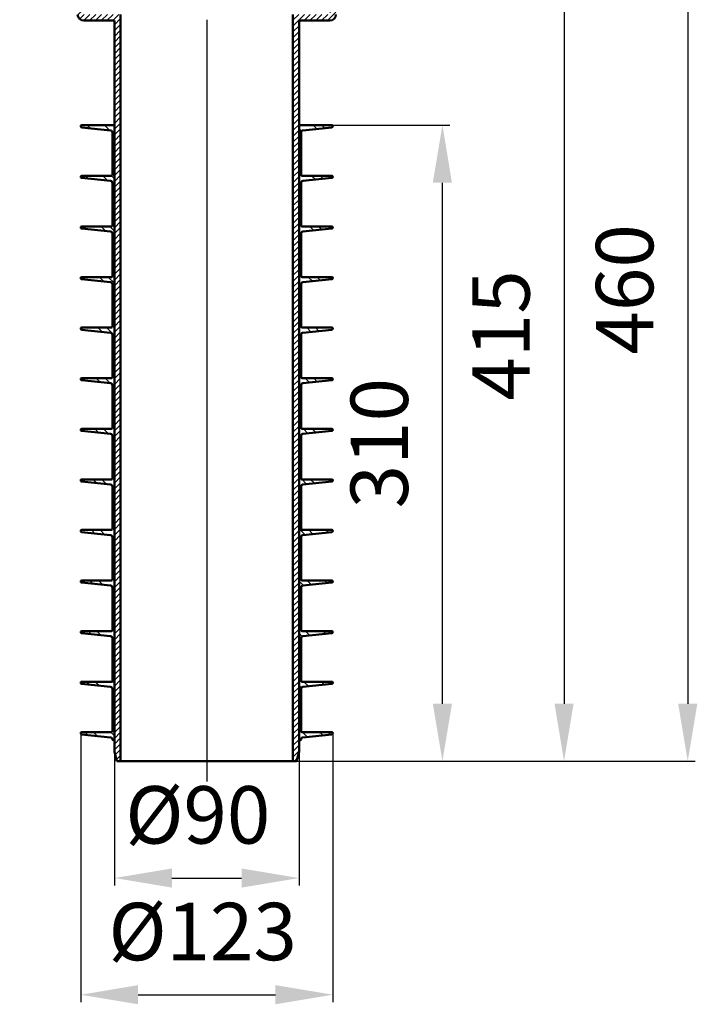
# Model space of a CAD drawing. Units: millimetres. Extents: x 119 to 535, y -153 to 567.
# Drawn here: x 205 to 535, y -153 to 327 of the extents above; entities that cross this region are included whole.
import ezdxf
from ezdxf.lldxf.tags import DXFTag

# ---------------------------------------------------------------- set-up
doc = ezdxf.new("R2010")
doc.units = ezdxf.units.MM
doc.header["$LTSCALE"] = 2
for name, color, linetype in [('LC-001-002-----0', 1, 'ByBlock'), ('LC-002-002-RND-0', 1, 'ByBlock'), ('LC-003-005-----0', 2, 'ByBlock'), ('LC-005-006-MLN-0', 2, 'CENTER'), ('LC-006-003-----0', 2, 'ByBlock')]:
    doc.layers.add(name, color=color, linetype=linetype)
doc.styles.add('LCTX15-400-0-0pDIN-Schrift', font='STANDARD', dxfattribs={"width": 0.8, "oblique": 15, "height": 2.5})
tags = doc.linetypes.add('CENTER', pattern=[7.5, 5, -1.25, 0, -1.25]).pattern_tags.tags
tags[10:11] = [DXFTag(74, 4), DXFTag(75, 0), DXFTag(340, '0'), DXFTag(46, 1.0), DXFTag(50, 0.0), DXFTag(44, 0.0), DXFTag(45, 0.0)]
tags[8:9] = [DXFTag(74, 4), DXFTag(75, 0), DXFTag(340, '0'), DXFTag(46, 1.0), DXFTag(50, 0.0), DXFTag(44, 0.0), DXFTag(45, 0.0)]
tags[6:7] = [DXFTag(74, 4), DXFTag(75, 0), DXFTag(340, '0'), DXFTag(46, 1.0), DXFTag(50, 0.0), DXFTag(44, 0.0), DXFTag(45, 0.0)]
tags[4:5] = [DXFTag(74, 4), DXFTag(75, 0), DXFTag(340, '0'), DXFTag(46, 1.0), DXFTag(50, 0.0), DXFTag(44, 0.0), DXFTag(45, 0.0)]
tags = doc.linetypes.add('DASHED', pattern=[6.25, 5, -1.25]).pattern_tags.tags
tags[6:7] = [DXFTag(74, 4), DXFTag(75, 0), DXFTag(340, '0'), DXFTag(46, 1.0), DXFTag(50, 0.0), DXFTag(44, 0.0), DXFTag(45, 0.0)]
tags[4:5] = [DXFTag(74, 4), DXFTag(75, 0), DXFTag(340, '0'), DXFTag(46, 1.0), DXFTag(50, 0.0), DXFTag(44, 0.0), DXFTag(45, 0.0)]
doc.dimstyles.new('LC-DIM-L-0140-01-02', dxfattribs={"dimscale": 2, "dimtxt": 14, "dimasz": 14, "dimexe": 1.8, "dimexo": 0, "dimgap": 1.5, "dimtad": 1, "dimdec": 1, "dimtxsty": 'LCTX15-400-0-0pDIN-Schrift', "dimcen": 0, "dimclrd": 2, "dimclre": 2, "dimclrt": 2, "dimadec": 1, "dimazin": 2, "dimtfac": 0.71, "dimtdec": 4, "dimtofl": 0, "dimtmove": 0, "dimatfit": 1, "dimfxl": 1, "dimtolj": 1, "dimtzin": 0, "dimarcsym": 0})
doc.dimstyles.new('LC-DIM-L-0140-02-02', dxfattribs={"dimscale": 2, "dimtxt": 14, "dimasz": 14, "dimexe": 1.8, "dimexo": 0, "dimgap": 1.5, "dimtad": 1, "dimtxsty": 'LCTX15-400-0-0pDIN-Schrift', "dimcen": 0, "dimclrd": 2, "dimclre": 2, "dimclrt": 2, "dimazin": 2, "dimtfac": 0.71, "dimtdec": 4, "dimtofl": 0, "dimtmove": 0, "dimatfit": 1, "dimfxl": 1, "dimtolj": 1, "dimtzin": 0, "dimarcsym": 0})

# ---------------------------------------------------------------- blocks, each defined once
blk = doc.blocks.new('*X1313')
at = {"layer": 'LC-003-005-----0', "color": 7, "lineweight": 25}
for p, q in [((204.856305, 414.159912), (207.585268, 416.888876)), ((204.856576, 411.331756), (210.41397, 416.88915)), ((204.856846, 408.503599), (213.242672, 416.889425)), ((204.857117, 405.675443), (213.611267, 414.429593)), ((204.857387, 402.847286), (213.611267, 411.601166)), ((204.857658, 400.01913), (213.611267, 408.772739)), ((206.313043, 398.646087), (213.611267, 405.944312)), ((209.141607, 398.646224), (213.611267, 403.115884)), ((210.611267, 397.287457), (213.611267, 400.287457)), ((213.298237, 397.146), (216.298237, 400.146)), ((215.243966, 396.263302), (218.361268, 399.380604)), ((215.361268, 393.552177), (218.361268, 396.552177)), ((215.361268, 390.72375), (218.361268, 393.72375)), ((215.361268, 387.895323), (218.361268, 390.895323)), ((215.361268, 385.066896), (218.361268, 388.066896)), ((215.598816, 382.476017), (218.361268, 385.238468)), ((216.949937, 380.99871), (219.597227, 383.646)), ((219.425654, 380.646), (222.425654, 383.646)), ((222.254081, 380.646), (224.676681, 383.0686)), ((223.515805, 379.079297), (225.711957, 381.275449)), ((224.551081, 377.286146), (226.747233, 379.482298)), ((225.586357, 375.492995), (227.78251, 377.689147)), ((226.621633, 373.699844), (228.817786, 375.895996)), ((227.656909, 371.906693), (229.853062, 374.102845)), ((228.692186, 370.113542), (230.888338, 372.309694)), ((229.727462, 368.320391), (231.923614, 370.516543)), ((230.762738, 366.52724), (232.95889, 368.723392)), ((231.798014, 364.734089), (233.994167, 366.930241)), ((232.83329, 362.940938), (235.029443, 365.137091)), ((233.111263, 360.390484), (236.064719, 363.34394)), ((233.111263, 357.562057), (236.111263, 360.562057)), ((233.111263, 354.733629), (236.111263, 357.733629)), ((233.111263, 351.905202), (236.111263, 354.905202)), ((233.111263, 349.076775), (236.111263, 352.076775)), ((233.111263, 346.248348), (236.111263, 349.248348)), ((233.111263, 343.419921), (236.111263, 346.419921)), ((233.111263, 340.591494), (236.111263, 343.591494)), ((233.111263, 337.763067), (236.111263, 340.763067)), ((233.111263, 334.93464), (236.111263, 337.93464)), ((233.111263, 332.106212), (236.111263, 335.106212)), ((233.131475, 329.297998), (236.111263, 332.277785)), ((234.090363, 327.428458), (236.307559, 329.645654)), ((236.135986, 326.645654), (239.135986, 329.645654)), ((238.964413, 326.645654), (241.964413, 329.645654)), ((241.792841, 326.645654), (244.792841, 329.645654)), ((244.621268, 326.645654), (247.621268, 329.645654)), ((247.449695, 326.645654), (250.449695, 329.645654)), ((250.278122, 326.645654), (253.278122, 329.645654)), ((251.111268, 324.650373), (254.111268, 327.650373)), ((251.111268, 321.821946), (254.111268, 324.821946)), ((251.111268, 318.993519), (254.111268, 321.993519)), ((251.111268, 316.165092), (254.111268, 319.165092)), ((251.111268, 313.336665), (254.111268, 316.336665)), ((251.111268, 310.508238), (254.111268, 313.508238)), ((251.111268, 307.679811), (254.111268, 310.679811)), ((251.111268, 304.851383), (254.111268, 307.851383)), ((251.111268, 302.022956), (254.111268, 305.022956)), ((251.111268, 299.194529), (254.111268, 302.194529)), ((251.111268, 296.366102), (254.111268, 299.366102)), ((251.111268, 293.537675), (254.111268, 296.537675)), ((251.111268, 290.709248), (254.111268, 293.709248)), ((251.111268, 287.880821), (254.111268, 290.880821)), ((251.111268, 285.052394), (254.111268, 288.052394)), ((251.111268, 282.223967), (254.111268, 285.223967)), ((251.111268, 279.395539), (254.111268, 282.395539)), ((251.111268, 276.567112), (254.111268, 279.567112)), ((251.111268, 273.738685), (254.111268, 276.738685)), ((251.111268, 270.910258), (254.111268, 273.910258)), ((251.111268, 268.081831), (254.111268, 271.081831)), ((251.111268, 265.253404), (254.111268, 268.253404)), ((251.111268, 262.424977), (254.111268, 265.424977)), ((251.111268, 259.59655), (254.111268, 262.59655)), ((251.111268, 256.768122), (254.111268, 259.768122)), ((251.111268, 253.939695), (254.111268, 256.939695)), ((251.111268, 251.111268), (254.111268, 254.111268)), ((251.111268, 248.282841), (254.111268, 251.282841)), ((251.111268, 245.454414), (254.111268, 248.454414)), ((251.111268, 242.625987), (254.111268, 245.625987)), ((251.111268, 239.79756), (254.111268, 242.79756)), ((251.111268, 236.969133), (254.111268, 239.969133)), ((251.111268, 234.140705), (254.111268, 237.140705)), ((251.111268, 231.312278), (254.111268, 234.312278)), ((251.111268, 228.483851), (254.111268, 231.483851)), ((251.111268, 225.655424), (254.111268, 228.655424)), ((251.111268, 222.826997), (254.111268, 225.826997)), ((251.111268, 219.99857), (254.111268, 222.99857)), ((251.111268, 217.170143), (254.111268, 220.170143)), ((251.111268, 214.341716), (254.111268, 217.341716)), ((251.111268, 211.513288), (254.111268, 214.513288)), ((251.111268, 208.684861), (254.111268, 211.684861)), ((251.111268, 205.856434), (254.111268, 208.856434)), ((251.111268, 203.028007), (254.111268, 206.028007)), ((251.111268, 200.19958), (254.111268, 203.19958)), ((251.111268, 197.371153), (254.111268, 200.371153)), ((251.111268, 194.542726), (254.111268, 197.542726)), ((251.111268, 191.714299), (254.111268, 194.714299)), ((251.111268, 188.885871), (254.111268, 191.885871)), ((251.111268, 186.057444), (254.111268, 189.057444)), ((251.111268, 183.229017), (254.111268, 186.229017)), ((251.111268, 180.40059), (254.111268, 183.40059)), ((251.111268, 177.572163), (254.111268, 180.572163)), ((251.111268, 174.743736), (254.111268, 177.743736)), ((251.111268, 171.915309), (254.111268, 174.915309)), ((251.111268, 169.086882), (254.111268, 172.086882)), ((251.111268, 166.258454), (254.111268, 169.258454)), ((251.111268, 163.430027), (254.111268, 166.430027)), ((251.111268, 160.6016), (254.111268, 163.6016)), ((251.111268, 157.773173), (254.111268, 160.773173)), ((251.111268, 154.944746), (254.111268, 157.944746)), ((251.111268, 152.116319), (254.111268, 155.116319)), ((251.111268, 149.287892), (254.111268, 152.287892)), ((251.111268, 146.459465), (254.111268, 149.459465)), ((251.111268, 143.631037), (254.111268, 146.631037)), ((251.111268, 140.80261), (254.111268, 143.80261)), ((251.111268, 137.974183), (254.111268, 140.974183)), ((251.111268, 135.145756), (254.111268, 138.145756)), ((251.111268, 132.317329), (254.111268, 135.317329)), ((251.111268, 129.488902), (254.111268, 132.488902)), ((251.111268, 126.660475), (254.111268, 129.660475)), ((251.111268, 123.832048), (254.111268, 126.832048)), ((251.111268, 121.00362), (254.111268, 124.00362)), ((251.111268, 118.175193), (254.111268, 121.175193)), ((251.111268, 115.346766), (254.111268, 118.346766)), ((251.111268, 112.518339), (254.111268, 115.518339)), ((251.111268, 109.689912), (254.111268, 112.689912)), ((251.111268, 106.861485), (254.111268, 109.861485)), ((251.111268, 104.033058), (254.111268, 107.033058)), ((251.111268, 101.204631), (254.111268, 104.204631)), ((251.111268, 98.376203), (254.111268, 101.376203)), ((251.111268, 95.547776), (254.111268, 98.547776)), ((251.111268, 92.719349), (254.111268, 95.719349)), ((251.111268, 89.890922), (254.111268, 92.890922)), ((251.111268, 87.062495), (254.111268, 90.062495)), ((251.111268, 84.234068), (254.111268, 87.234068)), ((251.111268, 81.405641), (254.111268, 84.405641)), ((251.111268, 78.577214), (254.111268, 81.577214)), ((251.111268, 75.748786), (254.111268, 78.748786)), ((251.111268, 72.920359), (254.111268, 75.920359)), ((251.111268, 70.091932), (254.111268, 73.091932)), ((251.111268, 67.263505), (254.111268, 70.263505)), ((251.111268, 64.435078), (254.111268, 67.435078)), ((251.111268, 61.606651), (254.111268, 64.606651)), ((251.111268, 58.778224), (254.111268, 61.778224)), ((251.111268, 55.949797), (254.111268, 58.949797)), ((251.111268, 53.121369), (254.111268, 56.121369)), ((251.111268, 50.292942), (254.111268, 53.292942)), ((251.111268, 47.464515), (254.111268, 50.464515)), ((251.111268, 44.636088), (254.111268, 47.636088)), ((251.111268, 41.807661), (254.111268, 44.807661)), ((251.111268, 38.979234), (254.111268, 41.979234)), ((251.111268, 36.150807), (254.111268, 39.150807)), ((251.111268, 33.32238), (254.111268, 36.32238)), ((251.111268, 30.493952), (254.111268, 33.493952)), ((251.111268, 27.665525), (254.111268, 30.665525)), ((251.111268, 24.837098), (254.111268, 27.837098)), ((251.111268, 22.008671), (254.111268, 25.008671)), ((251.111268, 19.180244), (254.111268, 22.180244)), ((251.111268, 16.351817), (254.111268, 19.351817)), ((251.111268, 13.52339), (254.111268, 16.52339)), ((251.111268, 10.694963), (254.111268, 13.694963)), ((251.111268, 7.866535), (254.111268, 10.866535)), ((251.111268, 5.038108), (254.111268, 8.038108)), ((251.111268, 2.209681), (254.111268, 5.209681)), ((251.111268, -0.618746), (254.111268, 2.381254)), ((251.111268, -3.447173), (254.111268, -0.447173)), ((251.111268, -6.2756), (254.111268, -3.2756)), ((251.111268, -9.104027), (254.111268, -6.104027)), ((251.111268, -11.932454), (254.111268, -8.932454)), ((251.111268, -14.760882), (254.111268, -11.760882)), ((251.111268, -17.589309), (254.111268, -14.589309)), ((251.111268, -20.417736), (254.111268, -17.417736)), ((251.111268, -23.246163), (254.111268, -20.246163)), ((251.111268, -26.07459), (254.111268, -23.07459)), ((251.111268, -28.903017), (254.111268, -25.903017)), ((251.508019, -31.334694), (254.111268, -28.731444)), ((252.105736, -33.565404), (254.111268, -31.559871))]:
    blk.add_line(p, q, dxfattribs=at)
blk = doc.blocks.new('*X1414')
at = {"layer": 'LC-003-005-----0', "color": 7, "lineweight": 25}
for p, q in [((378.611269, 415.380822), (380.119761, 416.889314)), ((378.611269, 412.552395), (382.947914, 416.88904)), ((378.611269, 409.723968), (385.776067, 416.888765)), ((378.611269, 406.89554), (387.366374, 415.650645)), ((378.611269, 404.067113), (387.366103, 412.821947)), ((378.611269, 401.238686), (387.365833, 409.99325)), ((373.861268, 393.660258), (387.365562, 407.164552)), ((381.67573, 398.646293), (387.365291, 404.335854)), ((373.861268, 396.488685), (377.518583, 400.146)), ((373.861268, 399.317112), (374.690156, 400.146)), ((380.175437, 397.146), (381.611269, 398.581832)), ((384.50402, 398.646156), (387.365021, 401.507156)), ((387.33231, 398.646018), (387.36475, 398.678459)), ((373.861268, 390.831831), (376.861268, 393.831831)), ((373.861268, 388.003404), (376.861268, 391.003404)), ((372.160719, 380.646), (376.861268, 385.34655)), ((373.861268, 385.174977), (376.861268, 388.174977)), ((361.796205, 373.109913), (372.332292, 383.646)), ((365.659908, 379.802044), (369.503864, 383.646)), ((375.435149, 381.092003), (376.415265, 382.072119)), ((357.932502, 366.417783), (366.128654, 374.613935)), ((356.111273, 361.768127), (362.264951, 367.921805)), ((356.111273, 358.9397), (359.111273, 361.9397)), ((356.111273, 356.111273), (359.111273, 359.111273)), ((356.111273, 353.282846), (359.111273, 356.282846)), ((356.111273, 350.454419), (359.111273, 353.454419)), ((356.111273, 347.625992), (359.111273, 350.625992)), ((356.111273, 344.797565), (359.111273, 347.797565)), ((356.111273, 341.969138), (359.111273, 344.969138)), ((356.111273, 339.14071), (359.111273, 342.14071)), ((356.111273, 336.312283), (359.111273, 339.312283)), ((356.111273, 333.483856), (359.111273, 336.483856)), ((356.111273, 330.655429), (359.111273, 333.655429)), ((338.111268, 323.969133), (343.78779, 329.645654)), ((338.111268, 326.79756), (340.959363, 329.645654)), ((338.111268, 329.625987), (338.130936, 329.645654)), ((343.616217, 326.645654), (346.616217, 329.645654)), ((346.444644, 326.645654), (349.444644, 329.645654)), ((349.273071, 326.645654), (352.273071, 329.645654)), ((352.101498, 326.645654), (355.101498, 329.645654)), ((354.929926, 326.645654), (359.111273, 330.827002)), ((338.111268, 321.140705), (341.111268, 324.140705)), ((338.111268, 318.312278), (341.111268, 321.312278)), ((338.111268, 315.483851), (341.111268, 318.483851)), ((338.111268, 312.655424), (341.111268, 315.655424)), ((338.111268, 309.826997), (341.111268, 312.826997)), ((338.111268, 306.99857), (341.111268, 309.99857)), ((338.111268, 304.170143), (341.111268, 307.170143)), ((338.111268, 301.341716), (341.111268, 304.341716)), ((338.111268, 298.513288), (341.111268, 301.513288)), ((338.111268, 295.684861), (341.111268, 298.684861)), ((338.111268, 292.856434), (341.111268, 295.856434)), ((338.111268, 290.028007), (341.111268, 293.028007)), ((338.111268, 287.19958), (341.111268, 290.19958)), ((338.111268, 284.371153), (341.111268, 287.371153)), ((338.111268, 281.542726), (341.111268, 284.542726)), ((338.111268, 278.714299), (341.111268, 281.714299)), ((338.111268, 275.885871), (341.111268, 278.885871)), ((338.111268, 273.057444), (341.111268, 276.057444)), ((338.111268, 270.229017), (341.111268, 273.229017)), ((338.111268, 267.40059), (341.111268, 270.40059)), ((338.111268, 264.572163), (341.111268, 267.572163)), ((338.111268, 261.743736), (341.111268, 264.743736)), ((338.111268, 258.915309), (341.111268, 261.915309)), ((338.111268, 256.086882), (341.111268, 259.086882)), ((338.111268, 253.258454), (341.111268, 256.258454)), ((338.111268, 250.430027), (341.111268, 253.430027)), ((338.111268, 247.6016), (341.111268, 250.6016)), ((338.111268, 244.773173), (341.111268, 247.773173)), ((338.111268, 241.944746), (341.111268, 244.944746)), ((338.111268, 239.116319), (341.111268, 242.116319)), ((338.111268, 236.287892), (341.111268, 239.287892)), ((338.111268, 233.459465), (341.111268, 236.459465)), ((338.111268, 230.631037), (341.111268, 233.631037)), ((338.111268, 227.80261), (341.111268, 230.80261)), ((338.111268, 224.974183), (341.111268, 227.974183)), ((338.111268, 222.145756), (341.111268, 225.145756)), ((338.111268, 219.317329), (341.111268, 222.317329)), ((338.111268, 216.488902), (341.111268, 219.488902)), ((338.111268, 213.660475), (341.111268, 216.660475)), ((338.111268, 210.832048), (341.111268, 213.832048)), ((338.111268, 208.00362), (341.111268, 211.00362)), ((338.111268, 205.175193), (341.111268, 208.175193)), ((338.111268, 202.346766), (341.111268, 205.346766)), ((338.111268, 199.518339), (341.111268, 202.518339)), ((338.111268, 196.689912), (341.111268, 199.689912)), ((338.111268, 193.861485), (341.111268, 196.861485)), ((338.111268, 191.033058), (341.111268, 194.033058)), ((338.111268, 188.204631), (341.111268, 191.204631)), ((338.111268, 185.376203), (341.111268, 188.376203)), ((338.111268, 182.547776), (341.111268, 185.547776)), ((338.111268, 179.719349), (341.111268, 182.719349)), ((338.111268, 176.890922), (341.111268, 179.890922)), ((338.111268, 174.062495), (341.111268, 177.062495)), ((338.111268, 171.234068), (341.111268, 174.234068)), ((338.111268, 168.405641), (341.111268, 171.405641)), ((338.111268, 165.577214), (341.111268, 168.577214)), ((338.111268, 162.748786), (341.111268, 165.748786)), ((338.111268, 159.920359), (341.111268, 162.920359)), ((338.111268, 157.091932), (341.111268, 160.091932)), ((338.111268, 154.263505), (341.111268, 157.263505)), ((338.111268, 151.435078), (341.111268, 154.435078)), ((338.111268, 148.606651), (341.111268, 151.606651)), ((338.111268, 145.778224), (341.111268, 148.778224)), ((338.111268, 142.949797), (341.111268, 145.949797)), ((338.111268, 140.121369), (341.111268, 143.121369)), ((338.111268, 137.292942), (341.111268, 140.292942)), ((338.111268, 134.464515), (341.111268, 137.464515)), ((338.111268, 131.636088), (341.111268, 134.636088)), ((338.111268, 128.807661), (341.111268, 131.807661)), ((338.111268, 125.979234), (341.111268, 128.979234)), ((338.111268, 123.150807), (341.111268, 126.150807)), ((338.111268, 120.32238), (341.111268, 123.32238)), ((338.111268, 117.493952), (341.111268, 120.493952)), ((338.111268, 114.665525), (341.111268, 117.665525)), ((338.111268, 111.837098), (341.111268, 114.837098)), ((338.111268, 109.008671), (341.111268, 112.008671)), ((338.111268, 106.180244), (341.111268, 109.180244)), ((338.111268, 103.351817), (341.111268, 106.351817)), ((338.111268, 100.52339), (341.111268, 103.52339)), ((338.111268, 97.694963), (341.111268, 100.694963)), ((338.111268, 94.866535), (341.111268, 97.866535)), ((338.111268, 92.038108), (341.111268, 95.038108)), ((338.111268, 89.209681), (341.111268, 92.209681)), ((338.111268, 86.381254), (341.111268, 89.381254)), ((338.111268, 83.552827), (341.111268, 86.552827)), ((338.111268, 80.7244), (341.111268, 83.7244)), ((338.111268, 77.895973), (341.111268, 80.895973)), ((338.111268, 75.067546), (341.111268, 78.067546)), ((338.111268, 72.239118), (341.111268, 75.239118)), ((338.111268, 69.410691), (341.111268, 72.410691)), ((338.111268, 66.582264), (341.111268, 69.582264)), ((338.111268, 63.753837), (341.111268, 66.753837)), ((338.111268, 60.92541), (341.111268, 63.92541)), ((338.111268, 58.096983), (341.111268, 61.096983)), ((338.111268, 55.268556), (341.111268, 58.268556)), ((338.111268, 52.440129), (341.111268, 55.440129)), ((338.111268, 49.611701), (341.111268, 52.611701)), ((338.111268, 46.783274), (341.111268, 49.783274)), ((338.111268, 43.954847), (341.111268, 46.954847)), ((338.111268, 41.12642), (341.111268, 44.12642)), ((338.111268, 38.297993), (341.111268, 41.297993)), ((338.111268, 35.469566), (341.111268, 38.469566)), ((338.111268, 32.641139), (341.111268, 35.641139)), ((338.111268, 29.812712), (341.111268, 32.812712)), ((338.111268, 26.984284), (341.111268, 29.984284)), ((338.111268, 24.155857), (341.111268, 27.155857)), ((338.111268, 21.32743), (341.111268, 24.32743)), ((338.111268, 18.499003), (341.111268, 21.499003)), ((338.111268, 15.670576), (341.111268, 18.670576)), ((338.111268, 12.842149), (341.111268, 15.842149)), ((338.111268, 10.013722), (341.111268, 13.013722)), ((338.111268, 7.185295), (341.111268, 10.185295)), ((338.111268, 4.356867), (341.111268, 7.356867)), ((338.111268, 1.52844), (341.111268, 4.52844)), ((338.111268, -1.299987), (341.111268, 1.700013)), ((338.111268, -4.128414), (341.111268, -1.128414)), ((338.111268, -6.956841), (341.111268, -3.956841)), ((338.111268, -9.785268), (341.111268, -6.785268)), ((338.111268, -12.613695), (341.111268, -9.613695)), ((338.111268, -15.442122), (341.111268, -12.442122)), ((338.111268, -18.27055), (341.111268, -15.27055)), ((338.111268, -21.098977), (341.111268, -18.098977)), ((338.111268, -23.927404), (341.111268, -20.927404)), ((338.111268, -26.755831), (341.111268, -23.755831)), ((338.111268, -29.584258), (341.111268, -26.584258)), ((338.111268, -32.412685), (341.111268, -29.412685)), ((338.99838, -34.354), (340.237524, -33.114856))]:
    blk.add_line(p, q, dxfattribs=at)
blk = doc.blocks.new('*D17')
at = {"layer": 'Defpoints', "color": 0}
for p in [(471.111268, 425.646), (297.008382, -34.354), (530.742717, -34.354)]:
    blk.add_point(p, dxfattribs=at)
at = {"layer": 'LC-006-003-----0', "color": 2, "lineweight": -2}
for p, q in [((471.111268, 425.646), (534.342717, 425.646)), ((530.742717, 397.646), (530.742717, -6.354)), ((297.008382, -34.354), (534.342717, -34.354))]:
    blk.add_line(p, q, dxfattribs=at)
at = {"layer": 'LC-006-003-----0', "color": 2}
for points in [[(535.409384, 397.646), (526.07605, 397.646), (530.742717, 425.646)], [(526.07605, -6.354), (535.409384, -6.354), (530.742717, -34.354)]]:
    blk.add_solid(points, dxfattribs=at)
at = {"layer": 'LC-006-003-----0', "color": 2, "insert": (499.942717, 195.646), "char_height": 28, "attachment_point": 5, "rotation": 90, "style": 'LCTX15-400-0-0pDIN-Schrift'}
blk.add_mtext('\\A1;460', dxfattribs=at)
blk = doc.blocks.new('*D18')
at = {"layer": 'Defpoints', "color": 0}
for p in [(373.861268, 380.646), (297.008382, -34.354), (470.4, -34.354)]:
    blk.add_point(p, dxfattribs=at)
at = {"layer": 'LC-006-003-----0', "color": 2, "lineweight": -2}
for p, q in [((373.861268, 380.646), (474, 380.646)), ((470.4, 352.646), (470.4, -6.354)), ((297.008382, -34.354), (474, -34.354))]:
    blk.add_line(p, q, dxfattribs=at)
at = {"layer": 'LC-006-003-----0', "color": 2}
for points in [[(475.066667, 352.646), (465.733333, 352.646), (470.4, 380.646)], [(465.733333, -6.354), (475.066667, -6.354), (470.4, -34.354)]]:
    blk.add_solid(points, dxfattribs=at)
at = {"layer": 'LC-006-003-----0', "color": 2, "insert": (439.6, 173.146), "char_height": 28, "attachment_point": 5, "rotation": 90, "style": 'LCTX15-400-0-0pDIN-Schrift'}
blk.add_mtext('\\A1;415', dxfattribs=at)
blk = doc.blocks.new('*D23')
at = {"layer": 'Defpoints', "color": 0}
for p in [(251.111268, -29.854), (341.111268, -29.854), (341.111268, -91.354713)]:
    blk.add_point(p, dxfattribs=at)
at = {"layer": 'LC-006-003-----0', "color": 2, "lineweight": -2}
for p, q in [((251.111268, -29.854), (251.111268, -94.954713)), ((341.111268, -29.854), (341.111268, -94.954713)), ((279.111268, -91.354713), (313.111268, -91.354713))]:
    blk.add_line(p, q, dxfattribs=at)
at = {"layer": 'LC-006-003-----0', "color": 2}
for points in [[(279.111268, -86.688046), (279.111268, -96.021379), (251.111268, -91.354713)], [(313.111268, -96.021379), (313.111268, -86.688046), (341.111268, -91.354713)]]:
    blk.add_solid(points, dxfattribs=at)
at = {"layer": 'LC-006-003-----0', "color": 2, "insert": (291.745914, -60.554713), "char_height": 28, "attachment_point": 5, "style": 'LCTX15-400-0-0pDIN-Schrift'}
blk.add_mtext('%%c\\A1;90', dxfattribs=at)
blk = doc.blocks.new('*D24')
at = {"layer": 'Defpoints', "color": 0}
for p in [(234.611268, -20.796834), (357.610583, -20.770666), (357.637698, -148.222913)]:
    blk.add_point(p, dxfattribs=at)
at = {"layer": 'LC-006-003-----0', "color": 2, "lineweight": -2}
for p, q in [((234.611268, -20.796834), (234.639149, -151.84908)), ((357.610583, -20.770666), (357.638464, -151.822912)), ((262.638383, -148.243124), (329.637699, -148.228869))]:
    blk.add_line(p, q, dxfattribs=at)
at = {"layer": 'LC-006-003-----0', "color": 2}
for points in [[(262.63739, -143.576457), (262.639376, -152.90979), (234.638383, -148.249081)], [(329.638692, -152.895536), (329.636706, -143.562203), (357.637698, -148.222913)]]:
    blk.add_solid(points, dxfattribs=at)
at = {"layer": 'LC-006-003-----0', "color": 2, "insert": (294.111995, -117.436427), "char_height": 28, "attachment_point": 5, "rotation": 0.01218962, "style": 'LCTX15-400-0-0pDIN-Schrift'}
blk.add_mtext('%%c\\A1;123', dxfattribs=at)
blk = doc.blocks.new('*X1925')
at = {"layer": 'LC-003-005-----0', "color": 7, "lineweight": 25}
for p, q in [((239.160754, 274.198769), (237.732382, 275.627142)), ((342.367283, 272.815616), (341.111268, 274.071632)), ((342.111268, 268.828991), (341.111268, 269.828991)), ((251.111268, 262.248255), (250.111268, 263.248255)), ((251.111268, 258.005614), (250.111268, 259.005614)), ((238.271809, 249.63187), (236.936869, 250.96681)), ((342.118654, 247.608402), (341.111268, 248.615787)), ((342.111268, 243.373147), (341.111268, 244.373147)), ((251.111268, 236.792411), (250.111268, 237.792411)), ((251.111268, 232.54977), (250.111268, 233.54977)), ((237.382865, 225.06497), (236.141356, 226.306479)), ((342.111268, 222.159943), (341.111268, 223.159943)), ((342.111268, 217.917303), (341.111268, 218.917303)), ((251.111268, 211.336567), (250.111268, 212.336567)), ((251.111268, 207.093926), (250.111268, 208.093926)), ((236.49392, 200.498071), (235.345843, 201.646148)), ((342.111268, 196.704099), (341.111268, 197.704099)), ((342.111268, 192.461458), (341.111268, 193.461458)), ((251.111268, 185.880723), (250.111268, 186.880723)), ((251.111268, 181.638082), (250.111268, 182.638082)), ((235.604975, 175.931171), (234.728561, 176.807585)), ((342.111268, 171.248255), (341.111268, 172.248255)), ((342.111268, 167.005614), (341.111268, 168.005614)), ((251.111268, 160.424879), (250.111268, 161.424879)), ((251.111268, 156.182238), (250.111268, 157.182238)), ((357.543222, 151.57366), (356.791398, 152.325485)), ((342.111268, 145.792411), (341.111268, 146.792411)), ((342.111268, 141.54977), (341.111268, 142.54977)), ((251.111268, 134.969034), (250.111268, 135.969034)), ((251.111268, 130.726394), (250.111268, 131.726394)), ((357.009351, 126.651688), (355.995885, 127.665154)), ((342.111268, 120.336567), (341.111268, 121.336567)), ((342.111268, 116.093926), (341.111268, 117.093926)), ((251.111268, 109.51319), (250.111268, 110.51319)), ((251.111268, 105.27055), (250.111268, 106.27055)), ((356.289498, 101.915697), (355.200372, 103.004822)), ((342.111268, 94.880723), (341.111268, 95.880723)), ((342.111268, 90.638082), (341.111268, 91.638082)), ((251.111268, 84.057346), (250.111268, 85.057346)), ((251.111268, 79.814705), (250.111268, 80.814705)), ((355.569644, 77.179706), (354.404859, 78.344491)), ((342.111268, 69.424879), (341.111268, 70.424879)), ((342.111268, 65.182238), (341.111268, 66.182238)), ((251.111268, 58.601502), (250.111268, 59.601502)), ((251.111268, 54.358861), (250.111268, 55.358861)), ((354.849791, 52.443715), (353.609346, 53.68416)), ((342.111268, 43.969034), (341.111268, 44.969034)), ((342.111268, 39.726394), (341.111268, 40.726394)), ((251.111268, 33.145658), (250.111268, 34.145658)), ((251.111268, 28.903017), (250.111268, 29.903017)), ((354.129938, 27.707724), (352.813834, 29.023828)), ((357.608549, 28.471754), (357.056474, 29.023828)), ((342.111268, 18.51319), (341.111268, 19.51319)), ((342.111268, 14.27055), (341.111268, 15.27055)), ((251.111268, 7.689814), (250.111268, 8.689814)), ((251.111268, 3.447173), (250.004175, 4.554266)), ((353.410085, 2.971733), (352.018321, 4.363497)), ((357.243233, 3.381226), (356.260961, 4.363497)), ((342.111268, -6.942654), (341.111268, -5.942654)), ((342.111268, -11.185295), (341.111268, -10.185295)), ((251.111268, -17.76603), (250.111268, -16.76603)), ((251.111268, -22.008671), (249.399431, -20.296834)), ((352.690232, -21.764258), (351.222808, -20.296834)), ((356.529363, -21.360749), (355.465449, -20.296834))]:
    blk.add_line(p, q, dxfattribs=at)
at = {"layer": 'LC-003-005-----0', "color": 7, "linetype": 'DASHED', "lineweight": 25}
for p, q in [((248.642619, 273.202185), (246.217663, 275.627142)), ((251.111268, 274.976177), (250.460304, 275.627142)), ((349.811075, 273.857106), (348.041039, 275.627142)), ((353.650207, 274.260615), (352.28368, 275.627142)), ((251.111268, 270.733536), (250.111268, 271.733536)), ((342.111268, 260.343709), (341.111268, 261.343709)), ((342.111268, 256.101069), (341.111268, 257.101069)), ((247.753675, 248.635286), (245.42215, 250.96681)), ((251.111268, 249.520333), (249.662191, 250.96941)), ((349.091222, 249.121115), (347.245527, 250.96681)), ((352.930353, 249.524624), (351.488167, 250.96681)), ((251.111268, 245.277692), (250.111268, 246.277692)), ((342.111268, 234.887865), (341.111268, 235.887865)), ((342.111268, 230.645225), (341.111268, 231.645225)), ((246.86473, 224.068386), (244.626637, 226.306479)), ((251.111268, 224.064489), (248.869278, 226.306479)), ((348.371368, 224.385124), (346.450014, 226.306479)), ((352.2105, 224.788633), (350.692655, 226.306479)), ((251.111268, 219.821848), (250.111268, 220.821848)), ((342.111268, 209.432021), (341.111268, 210.432021)), ((245.975786, 199.501487), (243.831125, 201.646148)), ((251.111268, 198.608645), (248.073765, 201.646148)), ((342.111268, 205.189381), (341.111268, 206.189381)), ((347.651515, 199.649133), (345.654501, 201.646148)), ((351.490647, 200.052642), (349.897142, 201.646148)), ((251.111268, 194.366004), (250.111268, 195.366004)), ((342.111268, 183.976177), (341.111268, 184.976177)), ((342.111268, 179.733536), (341.111268, 180.733536)), ((245.086841, 174.934587), (243.035612, 176.985816)), ((251.111268, 173.152801), (247.278252, 176.985816)), ((346.931662, 174.913142), (344.858988, 176.985816)), ((350.770794, 175.316651), (349.101629, 176.985816)), ((251.111268, 168.91016), (250.111268, 169.91016)), ((342.111268, 158.520333), (341.111268, 159.520333)), ((342.111268, 154.277692), (341.111268, 155.277692)), ((244.197896, 150.367688), (242.240099, 152.325485)), ((248.938829, 149.869396), (246.48274, 152.325485)), ((346.211809, 150.177151), (344.063475, 152.325485)), ((350.050941, 150.58066), (348.306116, 152.325485)), ((251.111268, 147.696956), (250.111268, 148.696956)), ((251.111268, 143.454316), (250.111268, 144.454316)), ((342.111268, 133.064489), (341.111268, 134.064489)), ((342.111268, 128.821848), (341.111268, 129.821848)), ((243.308952, 125.800788), (241.444586, 127.665154)), ((248.049884, 125.302496), (245.687227, 127.665154)), ((345.491956, 125.441161), (343.267963, 127.665154)), ((349.331087, 125.84467), (347.510603, 127.665154)), ((251.111268, 122.241112), (250.111268, 123.241112)), ((251.111268, 117.998472), (250.111268, 118.998472)), ((342.111268, 107.608645), (341.111268, 108.608645)), ((242.420007, 101.233889), (240.649073, 103.004822)), ((247.16094, 100.735597), (244.891714, 103.004822)), ((342.140275, 103.336997), (341.111268, 104.366004)), ((344.772103, 100.70517), (342.443443, 103.033829)), ((348.611234, 101.108679), (346.715091, 103.004822)), ((251.111268, 96.785268), (250.111268, 97.785268)), ((251.111268, 92.542628), (250.111268, 93.542628)), ((342.111268, 82.152801), (341.111268, 83.152801)), ((241.531062, 76.666989), (239.853561, 78.344491)), ((246.271995, 76.168697), (244.096201, 78.344491)), ((344.052249, 75.969179), (341.111268, 78.91016)), ((347.891381, 76.372688), (345.919578, 78.344491)), ((251.111268, 71.329424), (250.111268, 72.329424)), ((251.111268, 67.086783), (250.111268, 68.086783)), ((342.111268, 56.696956), (341.111268, 57.696956)), ((240.642118, 52.10009), (239.058048, 53.68416)), ((245.38305, 51.601798), (243.300688, 53.68416)), ((343.332396, 51.233188), (341.111268, 53.454316)), ((347.171528, 51.636697), (345.124065, 53.68416)), ((251.111268, 45.87358), (250.111268, 46.87358)), ((251.111268, 41.630939), (250.111268, 42.630939)), ((239.753173, 27.53319), (238.262535, 29.023828)), ((244.494106, 27.034898), (242.505176, 29.023828)), ((342.111268, 31.241112), (341.111268, 32.241112)), ((346.451675, 26.900706), (344.328552, 29.023828)), ((342.668833, 26.440907), (341.111268, 27.998472)), ((251.111268, 20.417736), (250.111268, 21.417736)), ((251.111268, 16.175095), (250.111268, 17.175095)), ((342.111268, 5.785268), (341.111268, 6.785268)), ((238.864228, 2.966291), (237.467022, 4.363497)), ((243.605161, 2.467999), (241.709663, 4.363497)), ((342.254469, 1.399426), (341.111268, 2.542628)), ((345.731822, 2.164715), (343.533039, 4.363497)), ((251.111268, -5.038108), (250.111268, -4.038108)), ((251.111268, -9.280749), (250.111268, -8.280749)), ((342.111268, -19.670576), (341.111268, -18.670576)), ((237.975284, -21.600609), (236.671509, -20.296834)), ((242.716216, -22.098901), (240.91415, -20.296834)), ((342.08166, -23.883608), (341.111268, -22.913217)), ((345.011968, -22.571276), (342.737527, -20.296834))]:
    blk.add_line(p, q, dxfattribs=at)
blk = doc.blocks.new('*D26')
at = {"layer": 'Defpoints', "color": 0}
for p in [(349.568379, 275.62597), (411.066037, 275.62597), (339.905497, -34.354)]:
    blk.add_point(p, dxfattribs=at)
at = {"layer": 'LC-006-003-----0', "color": 2, "lineweight": -2}
for p, q in [((349.568379, 275.62597), (414.666037, 275.62597)), ((411.066037, -6.354), (411.066037, 247.62597)), ((339.905497, -34.354), (414.666037, -34.354))]:
    blk.add_line(p, q, dxfattribs=at)
at = {"layer": 'LC-006-003-----0', "color": 2}
for points in [[(415.732704, 247.62597), (406.399371, 247.62597), (411.066037, 275.62597)], [(406.399371, -6.354), (415.732704, -6.354), (411.066037, -34.354)]]:
    blk.add_solid(points, dxfattribs=at)
at = {"layer": 'LC-006-003-----0', "color": 2, "insert": (380.266037, 120.635985), "char_height": 28, "attachment_point": 5, "rotation": 90, "style": 'LCTX15-400-0-0pDIN-Schrift'}
blk.add_mtext('\\A1;310', dxfattribs=at)

msp = doc.modelspace()

# ---------------------------------------------------------------- linework, layer by layer
at = {"layer": 'LC-001-002-----0', "color": 7, "lineweight": 50}
for p, q in [((251.111263, 326.645654), (236.111263, 326.645654)), ((251.111268, 326.645654), (251.111268, -29.854)), ((254.111268, 329.645654), (254.111268, -34.354)), ((338.111273, 329.645654), (338.111268, -34.354)), ((341.111273, 326.645654), (341.111268, -29.854)), ((341.111273, 326.645654), (356.111273, 326.645654)), ((235.059004, 274.629881), (249.215797, 273.141942)), ((235.111268, 275.627142), (251.111268, 275.627142)), ((251.111268, -24.354), (251.111268, 275.627142)), ((341.111268, -24.354), (341.111268, 275.627142)), ((357.111268, 275.627142), (341.111268, 275.627142)), ((357.163532, 274.629881), (343.00674, 273.141942)), ((250.111268, 251.46681), (250.111268, 272.14742)), ((342.111268, 251.46681), (342.111268, 272.14742)), ((235.059004, 249.969549), (249.215797, 248.48161)), ((235.111268, 250.96681), (249.611268, 250.96681)), ((357.111268, 250.96681), (342.611268, 250.96681)), ((357.163532, 249.969549), (343.00674, 248.48161)), ((250.111268, 226.806479), (250.111268, 247.487088)), ((342.111268, 226.806479), (342.111268, 247.487088)), ((235.111268, 226.306479), (249.611268, 226.306479)), ((357.111268, 226.306479), (342.611268, 226.306479)), ((235.059004, 225.309218), (249.215797, 223.821279)), ((250.111268, 202.146148), (250.111268, 222.826757)), ((342.111268, 202.146148), (342.111268, 222.826757)), ((357.163532, 225.309218), (343.00674, 223.821279)), ((235.111268, 201.646148), (249.611268, 201.646148)), ((357.111268, 201.646148), (342.611268, 201.646148)), ((235.059004, 200.648887), (249.215797, 199.160948)), ((250.111268, 177.485816), (250.111268, 198.166426)), ((342.111268, 177.485816), (342.111268, 198.166426)), ((357.163532, 200.648887), (343.00674, 199.160948)), ((235.059004, 175.988555), (249.215797, 174.500616)), ((235.111268, 176.985816), (249.611268, 176.985816)), ((250.111268, 152.825485), (250.111268, 173.506095)), ((342.111268, 152.825485), (342.111268, 173.506095)), ((357.111268, 176.985816), (342.611268, 176.985816)), ((357.163532, 175.988555), (343.00674, 174.500616)), ((235.059004, 151.328224), (249.215797, 149.840285)), ((235.111268, 152.325485), (249.611268, 152.325485)), ((250.111268, 128.165154), (250.111268, 148.845763)), ((342.111268, 128.165154), (342.111268, 148.845763)), ((357.111268, 152.325485), (342.611268, 152.325485)), ((357.163532, 151.328224), (343.00674, 149.840285)), ((235.059004, 126.667893), (249.215797, 125.179954)), ((249.611268, 127.665154), (235.111268, 127.665154)), ((342.611268, 127.665154), (357.111268, 127.665154)), ((357.163532, 126.667893), (343.00674, 125.179954)), ((250.111268, 103.504822), (250.111268, 124.185432)), ((342.111268, 103.504822), (342.111268, 124.185432)), ((235.059004, 102.007561), (249.215797, 100.519622)), ((249.611268, 103.004822), (235.111268, 103.004822)), ((342.611268, 103.004822), (357.111268, 103.004822)), ((357.163532, 102.007561), (343.00674, 100.519622)), ((250.111268, 78.844491), (250.111268, 99.525101)), ((342.111268, 78.844491), (342.111268, 99.525101)), ((235.059004, 77.34723), (249.215797, 75.859291)), ((249.611268, 78.344491), (235.111268, 78.344491)), ((342.611268, 78.344491), (357.111268, 78.344491)), ((357.163532, 77.34723), (343.00674, 75.859291)), ((250.111268, 54.18416), (250.111268, 74.864769)), ((342.111268, 54.18416), (342.111268, 74.864769)), ((249.611268, 53.68416), (235.111268, 53.68416)), ((342.611268, 53.68416), (357.111268, 53.68416)), ((235.059004, 52.686899), (249.215797, 51.19896)), ((250.111268, 29.523828), (250.111268, 50.204438)), ((342.111268, 29.523828), (342.111268, 50.204438)), ((357.163532, 52.686899), (343.00674, 51.19896)), ((249.611268, 29.023828), (235.111268, 29.023828)), ((342.611268, 29.023828), (357.111268, 29.023828)), ((235.059004, 28.026567), (249.215797, 26.538628)), ((250.111268, 4.863497), (250.111268, 25.544107)), ((342.111268, 4.863497), (342.111268, 25.544107)), ((357.163532, 28.026567), (343.00674, 26.538628)), ((235.059004, 3.366236), (249.215797, 1.878297)), ((249.611268, 4.363497), (235.111268, 4.363497)), ((250.111268, -19.796834), (250.111268, 0.883775)), ((342.111268, -19.796834), (342.111268, 0.883775)), ((342.611268, 4.363497), (357.111268, 4.363497)), ((357.163532, 3.366236), (343.00674, 1.878297)), ((235.059004, -21.294095), (249.215797, -22.782034)), ((249.611268, -20.296834), (235.111268, -20.296834)), ((250.111268, -23.776556), (250.111268, -23.854)), ((250.111268, -23.854), (250.611268, -24.354)), ((342.111268, -23.854), (341.611268, -24.354)), ((342.111268, -23.776556), (342.111268, -23.854)), ((342.611268, -20.296834), (357.111268, -20.296834)), ((357.163532, -21.294095), (343.00674, -22.782034)), ((250.611268, -24.354), (251.111268, -24.354)), ((341.611268, -24.354), (341.111268, -24.354)), ((252.317039, -34.354), (251.111268, -29.854)), ((339.905497, -34.354), (341.111268, -29.854)), ((254.111268, -34.354), (252.317039, -34.354)), ((296.111268, -34.354), (254.111268, -34.354)), ((296.111268, -34.354), (338.111268, -34.354)), ((339.905497, -34.354), (296.111268, -34.354)), ((338.111268, -34.354), (339.905497, -34.354))]:
    msp.add_line(p, q, dxfattribs=at)
at = {"layer": 'LC-002-002-RND-0', "color": 7, "lineweight": 50}
for centre, radius, start, end in [((236.111263, 329.645654), 3, 180, 270), ((356.111273, 329.645654), 3, 270, 0), ((235.111268, 275.127142), 0.5, 90, 264), ((357.111268, 275.127142), 0.5, 276, 90), ((249.111268, 272.14742), 1, 360, 84), ((343.111268, 272.14742), 1, 96, 180), ((235.111268, 250.46681), 0.5, 90, 264), ((249.611268, 251.46681), 0.5, 270, 360), ((342.611268, 251.46681), 0.5, 180, 270), ((357.111268, 250.46681), 0.5, 276, 90), ((249.111268, 247.487088), 1, 360, 84), ((343.111268, 247.487088), 1, 96, 180), ((235.111268, 225.806479), 0.5, 90, 264), ((249.611268, 226.806479), 0.5, 270, 360), ((342.611268, 226.806479), 0.5, 180, 270), ((357.111268, 225.806479), 0.5, 276, 90), ((249.111268, 222.826757), 1, 360, 84), ((343.111268, 222.826757), 1, 96, 180), ((235.111268, 201.146148), 0.5, 90, 264), ((249.611268, 202.146148), 0.5, 270, 360), ((342.611268, 202.146148), 0.5, 180, 270), ((357.111268, 201.146148), 0.5, 276, 90), ((249.111268, 198.166426), 1, 360, 84), ((343.111268, 198.166426), 1, 96, 180), ((235.111268, 176.485816), 0.5, 90, 264), ((249.111268, 173.506095), 1, 360, 84), ((249.611268, 177.485816), 0.5, 270, 360), ((342.611268, 177.485816), 0.5, 180, 270), ((343.111268, 173.506095), 1, 96, 180), ((357.111268, 176.485816), 0.5, 276, 90), ((235.111268, 151.825485), 0.5, 90, 264), ((249.111268, 148.845763), 1, 360, 84), ((249.611268, 152.825485), 0.5, 270, 360), ((342.611268, 152.825485), 0.5, 180, 270), ((343.111268, 148.845763), 1, 96, 180), ((357.111268, 151.825485), 0.5, 276, 90), ((235.111268, 127.165154), 0.5, 90, 264), ((249.111268, 124.185432), 1, 360, 84), ((249.611268, 128.165154), 0.5, 270, 360), ((342.611268, 128.165154), 0.5, 180, 270), ((343.111268, 124.185432), 1, 96, 180), ((357.111268, 127.165154), 0.5, 276, 90), ((235.111268, 102.504822), 0.5, 90, 264), ((249.611268, 103.504822), 0.5, 270, 360), ((342.611268, 103.504822), 0.5, 180, 270), ((357.111268, 102.504822), 0.5, 276, 90), ((249.111268, 99.525101), 1, 360, 84), ((343.111268, 99.525101), 1, 96, 180), ((235.111268, 77.844491), 0.5, 90, 264), ((249.611268, 78.844491), 0.5, 270, 360), ((342.611268, 78.844491), 0.5, 180, 270), ((357.111268, 77.844491), 0.5, 276, 90), ((249.111268, 74.864769), 1, 360, 84), ((343.111268, 74.864769), 1, 96, 180), ((235.111268, 53.18416), 0.5, 90, 264), ((249.611268, 54.18416), 0.5, 270, 360), ((342.611268, 54.18416), 0.5, 180, 270), ((357.111268, 53.18416), 0.5, 276, 90), ((249.111268, 50.204438), 1, 360, 84), ((343.111268, 50.204438), 1, 96, 180), ((235.111268, 28.523828), 0.5, 90, 264), ((249.611268, 29.523828), 0.5, 270, 360), ((342.611268, 29.523828), 0.5, 180, 270), ((357.111268, 28.523828), 0.5, 276, 90), ((249.111268, 25.544107), 1, 360, 84), ((343.111268, 25.544107), 1, 96, 180), ((249.611268, 4.863497), 0.5, 270, 360), ((342.611268, 4.863497), 0.5, 180, 270), ((235.111268, 3.863497), 0.5, 90, 264), ((249.111268, 0.883775), 1, 360, 84), ((343.111268, 0.883775), 1, 96, 180), ((357.111268, 3.863497), 0.5, 276, 90), ((235.111268, -20.796834), 0.5, 90, 264), ((249.111268, -23.776556), 1, 360, 84), ((249.611268, -19.796834), 0.5, 270, 360), ((342.611268, -19.796834), 0.5, 180, 270), ((343.111268, -23.776556), 1, 96, 180), ((357.111268, -20.796834), 0.5, 276, 90)]:
    msp.add_arc(centre, radius, start, end, dxfattribs=at)
at = {"layer": 'LC-005-006-MLN-0', "color": 7, "lineweight": 25}
msp.add_line((296.111268, 327.07), (296.111268, -44.354), dxfattribs=at)

# ---------------------------------------------------------------- block references
at = {"layer": 'LC-003-005-----0', "color": 7, "lineweight": 25}
for name in ['*X1313', '*X1414', '*X1925']:
    msp.add_blockref(name, (0, 0), dxfattribs=at)

# ---------------------------------------------------------------- dimensions: what is measured, and where the dimension line sits
at = {"layer": 'LC-006-003-----0', "color": 7, "lineweight": 25}
for base, p1, p2, dimstyle, picture, middle in [((530.742717, -34.354), (471.111268, 425.646), (297.008382, -34.354), 'LC-DIM-L-0140-02-02', '*D17', (499.942717, 195.646)), ((470.4, -34.354), (373.861268, 380.646), (297.008382, -34.354), 'LC-DIM-L-0140-02-02', '*D18', (439.6, 173.146)), ((411.066037, 275.62597), (339.905497, -34.354), (349.568379, 275.62597), 'LC-DIM-L-0140-01-02', '*D26', (380.266037, 120.635985))]:
    dim = msp.add_linear_dim(base=base, p1=p1, p2=p2, angle=90, dimstyle=dimstyle, dxfattribs=at)
    dim.commit()
    dim.dimension.update_dxf_attribs({"geometry": picture, "text_midpoint": middle, "dimtype": 160, "text_rotation": 90})
dim = msp.add_linear_dim(base=(357.637698, -148.222913), p1=(234.611268, -20.796834), p2=(357.610583, -20.770666), angle=0.01219, text='%%c<>', dimstyle='LC-DIM-L-0140-02-02', dxfattribs=at)
dim.commit()
dim.dimension.update_dxf_attribs({"geometry": '*D24', "text_midpoint": (294.111995, -117.436427), "dimtype": 160, "text_rotation": 0.01219})
dim = msp.add_linear_dim(base=(341.111268, -91.354713), p1=(251.111268, -29.854), p2=(341.111268, -29.854), text='%%c<>', dimstyle='LC-DIM-L-0140-02-02', dxfattribs=at)
dim.commit()
dim.dimension.update_dxf_attribs({"geometry": '*D23', "text_midpoint": (291.745914, -60.554713), "dimtype": 160})

doc.saveas('drawing.dxf')
